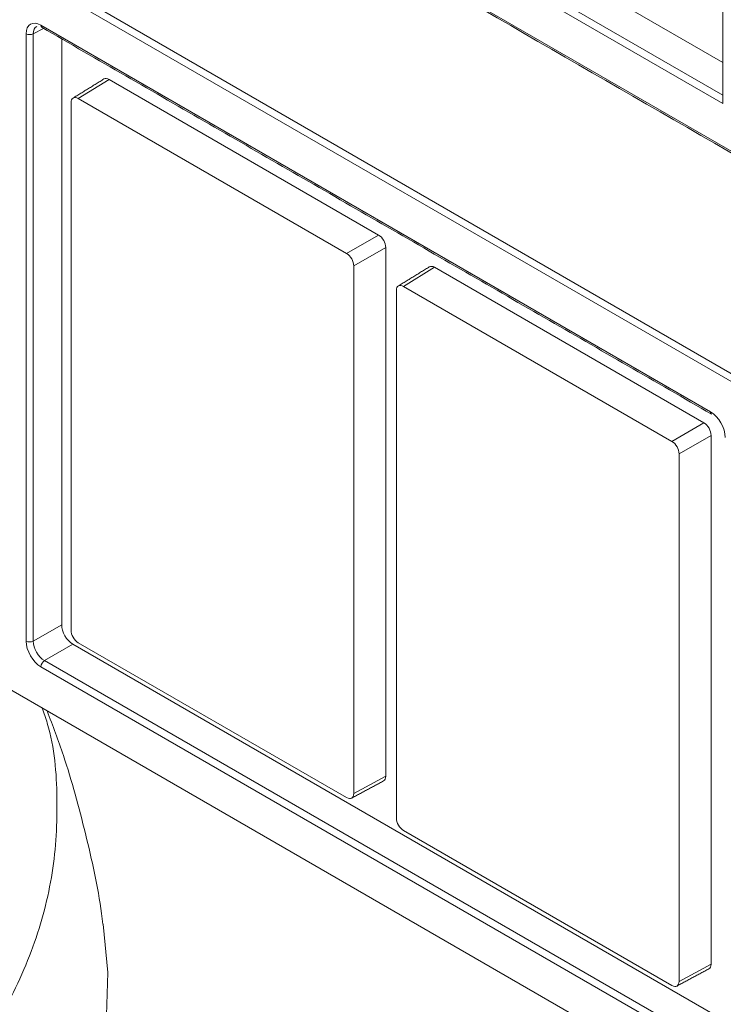
# Model space of a CAD drawing. Units: millimetres. Extents: x 11 to 430, y 2 to 275.
# Drawn here: x 380 to 388, y 201 to 213 of the extents above; entities that cross this region are included whole.
import ezdxf

# ---------------------------------------------------------------- set-up
doc = ezdxf.new("R2010")
doc.units = ezdxf.units.MM

msp = doc.modelspace()

# ---------------------------------------------------------------- linework, layer by layer
at = {"color": 7, "linetype": 'Continuous', "lineweight": 15}
for p, q in [((346.1244, 237.2817), (388.3024, 212.9329)), ((345.7817, 237.0698), (388.3024, 212.5232)), ((388.3024, 212.4204), (345.7376, 236.9925)), ((346.2766, 236.1447), (389.7121, 211.0699)), ((389.7372, 208.1781), (346.277, 233.2671)), ((346.3211, 233.3444), (389.8262, 208.2295)), ((388.3024, 212.4204), (388.3024, 227.9198)), ((379.8167, 213.3581), (379.6899, 213.2899)), ((379.786, 213.3973), (388.1474, 208.5704)), ((379.6009, 205.7071), (379.6009, 213.2903)), ((379.6899, 213.2899), (379.6899, 205.7066)), ((380.0447, 205.9115), (380.0447, 213.2265)), ((380.6372, 212.7202), (380.2511, 212.4815)), ((380.6372, 212.7202), (384.0028, 210.7773)), ((380.2511, 212.4815), (383.603, 210.5465)), ((380.1613, 205.8428), (380.1613, 212.4297)), ((383.603, 210.5465), (384.0028, 210.7773)), ((384.0926, 210.6218), (383.6928, 210.391)), ((384.0926, 210.6218), (384.0926, 204.0191)), ((383.6928, 210.391), (383.6928, 203.8041)), ((384.7007, 210.3744), (384.3147, 210.1357)), ((384.7007, 210.3744), (388.0664, 208.4315)), ((384.3147, 210.1357), (387.6666, 208.2007)), ((384.2249, 203.497), (384.2249, 210.0838)), ((387.6666, 208.2007), (388.0664, 208.4315)), ((388.1561, 208.2759), (387.7564, 208.0452)), ((388.1561, 208.2759), (388.1561, 201.6732)), ((387.7564, 208.0452), (387.7564, 201.4583)), ((379.6899, 205.7066), (380.0447, 205.9115)), ((383.603, 203.7523), (380.2511, 205.6873)), ((393.7383, 196.8255), (378.5245, 205.6082)), ((380.185, 205.6685), (379.8302, 205.4637)), ((394.1312, 197.6176), (380.185, 205.6685)), ((379.8302, 205.4637), (393.7824, 197.4092)), ((393.7383, 197.3319), (379.786, 205.3863)), ((383.6928, 203.8041), (384.0926, 204.0191)), ((387.6666, 201.4064), (384.3147, 203.3415)), ((387.7564, 201.4583), (388.1561, 201.6732))]:
    msp.add_line(p, q, dxfattribs=at)
at = {"color": 7, "linetype": 'Continuous', "lineweight": 15, "flags": 128}
msp.add_lwpolyline([(368.7067, 192.8969), (369.8254, 193.0612), (370.919, 193.2744), (371.9812, 193.5353), (373.0056, 193.8423), (373.9864, 194.1938), (374.9176, 194.5875), (375.794, 195.0213), (376.6102, 195.4925), (377.3615, 195.9983), (378.0436, 196.536), (378.6524, 197.1021), (379.1843, 197.6935), (379.6362, 198.3067), (380.0055, 198.9381), (380.29, 199.5839), (380.488, 200.2404), (380.5984, 200.9037), (380.6205, 201.5699), (380.5644, 202.1719)], dxfattribs=at)
at = {"color": 7, "linetype": 'Continuous', "lineweight": 15}
for centre, radius, start, end in [((379.8163, 213.3935), 0.0305, 172.814, 235.87382), ((379.6458, 213.3772), 0.0979, 242.65648, 296.76622), ((388.1777, 208.5665), 0.0305, 172.814, 235.87382), ((379.6458, 205.794), 0.0979, 242.65648, 296.76622), ((379.8838, 205.3818), 0.0978, 123.22971, 177.34769)]:
    msp.add_arc(centre, radius, start, end, dxfattribs=at)
for centre, major_axis, ratio, start_param, end_param in [((379.7861, 213.1833), (-0.131, 0.2269), 0.5772057, 5.4980207, 7.0685124), ((379.831, 213.2092), (-0.1009, 0.171), 0.5770578, 6.2601604, 7.0629369), ((380.6372, 212.6165), (-0.0635, 0.11), 0.5772057, 5.4980207, 6.3006347), ((380.2512, 212.3778), (-0.0635, 0.11), 0.5772057, 5.4980207, 7.0685124), ((384.0028, 210.6736), (-0.0635, 0.11), 0.5775574, 3.9272244, 5.4977162), ((383.603, 210.4428), (-0.0635, 0.11), 0.5775574, 3.9272244, 5.4977162), ((384.7008, 210.2707), (-0.0635, 0.11), 0.5772057, 5.4980207, 6.3006347), ((384.3147, 210.032), (-0.0635, 0.11), 0.5772057, 5.4980207, 7.0685124), ((388.1474, 208.3565), (-0.131, 0.2269), 0.5775574, 3.9272244, 5.4977162), ((388.0663, 208.3278), (-0.0635, 0.11), 0.5775574, 3.9272244, 5.4977162), ((387.6666, 208.097), (-0.0635, 0.11), 0.5775574, 3.9272244, 5.4977162), ((380.1851, 205.8305), (-0.0992, 0.1719), 0.5775574, 0.7856318, 2.3561235), ((380.2512, 205.791), (-0.0635, 0.11), 0.5775574, 0.7856318, 2.3561235), ((379.7861, 205.6002), (-0.131, 0.2269), 0.5775574, 0.7856318, 2.3561235), ((379.831, 205.6261), (-0.0992, 0.1719), 0.5841176, 0.7856323, 2.356124), ((384.0028, 204.071), (-0.0635, 0.11), 0.5772057, 3.1241433, 3.9269197), ((383.603, 203.856), (-0.0635, 0.11), 0.5772057, 2.356428, 3.9269197), ((384.3147, 203.4452), (-0.0635, 0.11), 0.5775574, 0.7856318, 2.3561235), ((388.0663, 201.7251), (-0.0635, 0.11), 0.5772057, 3.1241433, 3.9269197), ((387.6666, 201.5102), (-0.0635, 0.11), 0.5772057, 2.356428, 3.9269197)]:
    msp.add_ellipse(centre, major_axis=major_axis, ratio=ratio, start_param=start_param, end_param=end_param, dxfattribs=at)
for points in [[(346.2897, 236.1156), (389.7252, 211.0409)], [(379.7992, 213.3682), (388.1606, 208.5413)], [(380.5726, 212.7259), (380.1865, 212.4872)], [(384.6361, 210.38), (384.2501, 210.1413)], [(383.6654, 203.7454), (384.0652, 203.9603)], [(387.729, 201.3995), (388.1287, 201.6145)]]:
    msp.add_open_spline(points, degree=1, dxfattribs=at)
for points, knots in [([(379.802, 204.8707), (379.8237, 204.8079), (379.9513, 204.4394), (380.0056, 203.7483), (379.9578, 202.8129), (379.7144, 201.8856), (379.2921, 200.981), (378.6974, 200.1094), (377.9389, 199.2814), (377.0202, 198.5095), (375.9588, 197.8016), (374.7674, 197.1664), (373.4572, 196.6148), (372.0489, 196.151), (370.5595, 195.7807), (369.0058, 195.5121), (367.4098, 195.3451), (365.7907, 195.2816), (364.169, 195.3263), (362.5653, 195.4745), (360.9986, 195.7245), (359.4902, 196.0758), (358.0601, 196.522), (356.656, 197.0735), (355.8137, 197.5262), (355.367, 197.7664)], [0, 0, 0, 0, 0.0092, 0.053959, 0.0988608, 0.1436198, 0.1883728, 0.2332686, 0.2780216, 0.3227642, 0.3676496, 0.4123921, 0.4571198, 0.5019901, 0.5467176, 0.5914261, 0.6362771, 0.6809856, 0.7256798, 0.7705166, 0.8152111, 0.8599264, 0.904784, 0.9494998, 1, 1, 1, 1]), ([(380.5599, 202.1716), (380.5545, 202.2165), (380.5082, 202.5985), (380.3467, 203.304), (380.1226, 204.1501), (379.9332, 204.6506), (379.8633, 204.8353)], [0, 0, 0, 0, 0.0491209, 0.4182799, 0.7852929, 1, 1, 1, 1])]:
    msp.add_open_spline(points, degree=3, knots=knots, dxfattribs=at)

doc.saveas('drawing.dxf')
